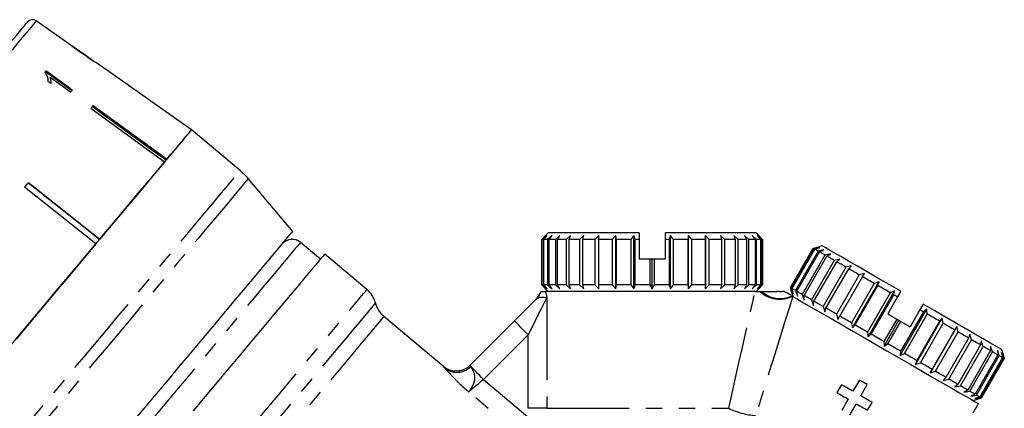
# Model space of a CAD drawing. Extents: x 26 to 416, y 17 to 239.
# Drawn here: x 340 to 415, y 180 to 210 of the extents above; entities that cross this region are included whole.
import ezdxf

# ---------------------------------------------------------------- set-up
doc = ezdxf.new("R2010")
doc.units = 0
doc.linetypes.add('PHANTOM', pattern=[12.7, 6.35, -1.27, 1.27, -1.27, 1.27, -1.27])
doc.layers.get('0').update_dxf_attribs({"linetype": 'CONTINUOUS'})

msp = doc.modelspace()

# ---------------------------------------------------------------- linework, layer by layer
at = {"color": 7, "linetype": 'CONTINUOUS'}
for p, q in [((343.442, 207.84), (340.931, 209.599)), ((345.27, 206.561), (343.673, 207.679)), ((347.134, 205.255), (345.505, 206.396)), ((341.969, 205.243), (341.995, 205.274)), ((352.888, 201.223), (347.132, 205.254)), ((345.255, 202.98), (345.237, 202.995)), ((356.635, 198.079), (352.888, 201.223)), ((356.635, 198.079), (357.134, 197.598)), ((340.331, 197.113), (340.161, 196.945)), ((340.331, 197.113), (340.314, 197.127)), ((345.797, 192.772), (340.331, 197.113)), ((340.341, 197.16), (345.825, 192.805)), ((360.673, 193.388), (357.253, 197.465)), ((340.161, 196.945), (340.026, 196.748)), ((345.519, 192.441), (340.035, 196.795)), ((362.811, 191.268), (361.279, 192.554)), ((379.845, 192.781), (380.143, 193.081)), ((379.943, 192.781), (379.845, 192.781)), ((379.845, 189.281), (379.845, 192.781)), ((380.267, 193.081), (379.943, 192.781)), ((379.943, 192.781), (379.943, 189.281)), ((380.003, 192.781), (380.267, 193.081)), ((380.297, 192.781), (380.003, 192.781)), ((380.003, 189.281), (380.003, 192.781)), ((380.343, 193.281), (380.143, 193.081)), ((380.637, 193.081), (380.297, 192.781)), ((380.297, 192.781), (380.297, 189.281)), ((387.343, 193.281), (380.343, 193.281)), ((380.414, 192.781), (380.637, 193.081)), ((380.895, 192.781), (380.414, 192.781)), ((380.414, 189.281), (380.414, 192.781)), ((381.242, 193.081), (380.895, 192.781)), ((380.895, 192.781), (380.895, 189.281)), ((381.067, 192.781), (381.242, 193.081)), ((381.719, 192.781), (381.067, 192.781)), ((381.067, 189.281), (381.067, 192.781)), ((382.061, 193.081), (381.719, 192.781)), ((381.719, 192.781), (381.719, 189.281)), ((381.941, 192.781), (382.061, 193.081)), ((382.745, 192.781), (381.941, 192.781)), ((381.941, 189.281), (381.941, 192.781)), ((383.072, 193.081), (382.745, 192.781)), ((382.745, 192.781), (382.745, 189.281)), ((383.009, 192.781), (383.072, 193.081)), ((383.941, 192.781), (383.009, 192.781)), ((383.009, 189.281), (383.009, 192.781)), ((384.243, 193.081), (383.941, 192.781)), ((383.941, 192.781), (383.941, 189.281)), ((384.239, 192.781), (384.243, 193.081)), ((385.27, 192.781), (384.239, 192.781)), ((384.239, 189.281), (384.239, 192.781)), ((385.538, 193.081), (385.27, 192.781)), ((385.27, 192.781), (385.27, 189.281)), ((385.594, 192.781), (385.538, 193.081)), ((385.538, 188.981), (385.538, 193.081)), ((386.693, 192.781), (385.594, 192.781)), ((385.594, 189.281), (385.594, 192.781)), ((386.919, 193.081), (386.693, 192.781)), ((386.693, 192.781), (386.693, 189.281)), ((387.032, 192.781), (386.919, 193.081)), ((386.919, 188.981), (386.919, 193.081)), ((387.032, 189.281), (387.032, 192.781)), ((387.343, 192.781), (387.032, 192.781)), ((387.343, 193.281), (387.343, 192.781)), ((387.343, 192.781), (387.343, 191.281)), ((389.343, 193.281), (389.343, 192.781)), ((396.343, 193.281), (389.343, 193.281)), ((389.343, 192.781), (389.343, 191.281)), ((389.645, 192.781), (389.343, 192.781)), ((389.767, 193.081), (389.645, 192.781)), ((389.645, 192.781), (389.645, 189.281)), ((389.984, 192.781), (389.767, 193.081)), ((389.767, 188.981), (389.767, 193.081)), ((391.083, 192.781), (389.984, 192.781)), ((389.984, 189.281), (389.984, 192.781)), ((391.147, 193.081), (391.083, 192.781)), ((391.083, 192.781), (391.083, 189.281)), ((391.407, 192.781), (391.147, 193.081)), ((391.147, 188.981), (391.147, 193.081)), ((392.439, 192.781), (391.407, 192.781)), ((391.407, 189.281), (391.407, 192.781)), ((392.443, 193.081), (392.439, 192.781)), ((392.439, 192.781), (392.439, 189.281)), ((392.737, 192.781), (392.443, 193.081)), ((392.443, 188.981), (392.443, 193.081)), ((393.67, 192.781), (392.737, 192.781)), ((392.737, 189.281), (392.737, 192.781)), ((393.934, 192.781), (393.614, 193.081)), ((393.614, 193.081), (393.67, 192.781)), ((393.67, 192.781), (393.67, 189.281)), ((394.739, 192.781), (393.934, 192.781)), ((393.934, 189.281), (393.934, 192.781)), ((394.961, 192.781), (394.624, 193.081)), ((394.624, 193.081), (394.739, 192.781)), ((394.739, 192.781), (394.739, 189.281)), ((395.614, 192.781), (394.961, 192.781)), ((394.961, 189.281), (394.961, 192.781)), ((395.787, 192.781), (395.444, 193.081)), ((395.444, 193.081), (395.614, 192.781)), ((395.614, 192.781), (395.614, 189.281)), ((396.268, 192.781), (395.787, 192.781)), ((395.787, 189.281), (395.787, 192.781)), ((396.386, 192.781), (396.048, 193.081)), ((396.048, 193.081), (396.268, 192.781)), ((396.268, 192.781), (396.268, 189.281)), ((396.543, 193.081), (396.343, 193.281)), ((396.681, 192.781), (396.386, 192.781)), ((396.386, 189.281), (396.386, 192.781)), ((396.741, 192.781), (396.418, 193.081)), ((396.418, 193.081), (396.681, 192.781)), ((396.841, 192.781), (396.543, 193.081)), ((396.543, 193.081), (396.841, 192.781)), ((396.681, 192.781), (396.681, 189.281)), ((396.841, 192.781), (396.741, 192.781)), ((396.741, 189.281), (396.741, 192.781)), ((396.841, 192.781), (396.841, 189.281)), ((396.841, 189.281), (396.841, 192.781)), ((398.983, 189.073), (400.733, 192.104)), ((400.819, 192.054), (399.069, 189.023)), ((399.12, 188.994), (400.87, 192.025)), ((401.125, 191.878), (399.375, 188.846)), ((399.477, 188.788), (401.227, 191.819)), ((400.733, 192.104), (401.142, 192.214)), ((401.249, 192.152), (400.819, 192.054)), ((400.87, 192.025), (401.249, 192.152)), ((401.57, 191.967), (401.125, 191.878)), ((401.415, 192.288), (401.142, 192.214)), ((401.227, 191.819), (401.57, 191.967)), ((366.385, 188.922), (363.132, 191.651)), ((387.343, 191.281), (388.166, 191.281)), ((388.166, 191.281), (388.166, 189.281)), ((388.166, 191.281), (388.343, 191.281)), ((388.343, 188.981), (388.343, 191.281)), ((388.343, 191.281), (388.511, 191.281)), ((388.511, 189.281), (388.511, 191.281)), ((388.511, 191.281), (389.343, 191.281)), ((401.643, 191.579), (399.893, 188.547)), ((400.042, 188.461), (401.792, 191.492)), ((402.357, 191.166), (400.607, 188.135)), ((400.798, 188.025), (402.548, 191.056)), ((402.093, 191.665), (401.643, 191.579)), ((401.792, 191.492), (402.093, 191.665)), ((402.803, 191.255), (402.357, 191.166)), ((402.548, 191.056), (402.803, 191.255)), ((403.245, 190.653), (401.495, 187.622)), ((401.723, 187.49), (403.473, 190.522)), ((403.678, 190.75), (403.245, 190.653)), ((403.473, 190.522), (403.678, 190.75)), ((404.281, 190.056), (402.531, 187.024)), ((402.789, 186.875), (404.539, 189.906)), ((403.764, 185.966), (405.814, 189.517)), ((404.692, 190.164), (404.281, 190.056)), ((404.539, 189.906), (404.692, 190.164)), ((405.814, 189.517), (405.432, 189.391)), ((405.712, 189.229), (405.814, 189.517)), ((380.143, 188.981), (379.845, 189.281)), ((379.943, 189.281), (379.845, 189.281)), ((379.943, 189.281), (380.267, 188.981)), ((380.267, 188.981), (380.003, 189.281)), ((380.297, 189.281), (380.003, 189.281)), ((396.266, 188.781), (380.108, 188.781)), ((380.143, 188.981), (380.343, 188.781)), ((380.297, 189.281), (380.637, 188.981)), ((380.637, 188.981), (380.414, 189.281)), ((380.895, 189.281), (380.414, 189.281)), ((380.895, 189.281), (381.242, 188.981)), ((381.242, 188.981), (381.067, 189.281)), ((381.719, 189.281), (381.067, 189.281)), ((381.719, 189.281), (382.061, 188.981)), ((382.061, 188.981), (381.941, 189.281)), ((382.745, 189.281), (381.941, 189.281)), ((382.745, 189.281), (383.072, 188.981)), ((383.072, 188.981), (383.009, 189.281)), ((383.941, 189.281), (383.009, 189.281)), ((383.941, 189.281), (384.243, 188.981)), ((384.243, 188.981), (384.239, 189.281)), ((385.27, 189.281), (384.239, 189.281)), ((385.27, 189.281), (385.538, 188.981)), ((385.538, 188.981), (385.594, 189.281)), ((386.693, 189.281), (385.594, 189.281)), ((386.693, 189.281), (386.919, 188.981)), ((386.919, 188.981), (387.032, 189.281)), ((388.166, 189.281), (387.032, 189.281)), ((388.166, 189.281), (388.343, 188.981)), ((388.343, 188.981), (388.511, 189.281)), ((389.645, 189.281), (388.511, 189.281)), ((389.645, 189.281), (389.767, 188.981)), ((389.767, 188.981), (389.984, 189.281)), ((391.083, 189.281), (389.984, 189.281)), ((391.083, 189.281), (391.147, 188.981)), ((391.147, 188.981), (391.407, 189.281)), ((392.439, 189.281), (391.407, 189.281)), ((392.439, 189.281), (392.443, 188.981)), ((392.443, 188.981), (392.737, 189.281)), ((393.67, 189.281), (392.737, 189.281)), ((393.67, 189.281), (393.614, 188.981)), ((393.614, 188.981), (393.934, 189.281)), ((394.739, 189.281), (393.934, 189.281)), ((394.739, 189.281), (394.624, 188.981)), ((394.624, 188.981), (394.961, 189.281)), ((395.614, 189.281), (394.961, 189.281)), ((395.614, 189.281), (395.444, 188.981)), ((395.444, 188.981), (395.787, 189.281)), ((396.268, 189.281), (395.787, 189.281)), ((396.268, 189.281), (396.048, 188.981)), ((396.048, 188.981), (396.386, 189.281)), ((396.343, 188.781), (396.543, 188.981)), ((396.681, 189.281), (396.386, 189.281)), ((396.681, 189.281), (396.418, 188.981)), ((396.418, 188.981), (396.741, 189.281)), ((396.841, 189.281), (396.543, 188.981)), ((396.543, 188.981), (396.841, 189.281)), ((396.841, 189.281), (396.741, 189.281)), ((399.092, 188.664), (398.983, 189.073)), ((399.069, 189.023), (399.199, 188.601)), ((399.199, 188.601), (399.12, 188.994)), ((399.375, 188.846), (399.52, 188.416)), ((399.52, 188.416), (399.477, 188.788)), ((405.432, 189.391), (403.682, 186.36)), ((403.962, 186.198), (405.712, 189.229)), ((404.96, 185.276), (407.01, 188.826)), ((407.01, 188.826), (406.664, 188.679)), ((406.958, 188.51), (407.01, 188.826)), ((407.477, 188.788), (407.227, 188.355)), ((399.092, 188.664), (399.165, 188.39)), ((399.893, 188.547), (400.043, 188.114)), ((400.043, 188.114), (400.042, 188.461)), ((400.607, 188.135), (400.753, 187.704)), ((400.753, 187.704), (400.798, 188.025)), ((406.664, 188.679), (404.914, 185.648)), ((405.208, 185.479), (406.958, 188.51)), ((407.227, 188.355), (406.477, 187.056)), ((401.495, 187.622), (401.628, 187.199)), ((401.628, 187.199), (401.723, 187.49)), ((407.426, 183.852), (409.476, 187.402)), ((408.959, 187.355), (408.209, 186.056)), ((409.209, 187.788), (408.959, 187.355)), ((409.476, 187.402), (409.22, 187.204)), ((409.514, 187.034), (409.476, 187.402)), ((372.299, 182.98), (367.69, 186.848)), ((377.743, 186.504), (374.315, 183.076)), ((402.531, 187.024), (402.642, 186.614)), ((402.642, 186.614), (402.789, 186.875)), ((407.19, 186.644), (406.19, 184.912)), ((406.193, 184.564), (407.343, 186.556)), ((406.488, 184.74), (407.488, 186.472)), ((407.19, 186.644), (407.343, 186.556)), ((407.343, 186.556), (407.488, 186.472)), ((409.22, 187.204), (407.47, 184.173)), ((407.764, 184.003), (409.514, 187.034)), ((408.622, 183.161), (410.672, 186.712)), ((410.466, 186.484), (408.716, 183.453)), ((410.672, 186.712), (410.466, 186.484)), ((410.747, 186.322), (410.672, 186.712)), ((403.682, 186.36), (403.764, 185.966)), ((403.764, 185.966), (403.962, 186.198)), ((408.997, 183.291), (410.747, 186.322)), ((409.744, 182.514), (411.794, 186.064)), ((411.64, 185.806), (409.89, 182.775)), ((411.794, 186.064), (411.64, 185.806)), ((411.899, 185.657), (411.794, 186.064)), ((404.914, 185.648), (404.96, 185.276)), ((404.96, 185.276), (405.208, 185.479)), ((410.149, 182.626), (411.899, 185.657)), ((412.706, 185.191), (410.956, 182.16)), ((411.185, 182.028), (412.935, 185.059)), ((412.808, 185.479), (412.706, 185.191)), ((412.935, 185.059), (412.808, 185.479)), ((413.683, 184.974), (413.632, 184.656)), ((413.824, 184.546), (413.683, 184.974)), ((406.19, 184.912), (406.193, 184.564)), ((406.193, 184.564), (406.488, 184.74)), ((413.632, 184.656), (411.882, 181.625)), ((412.074, 181.514), (413.824, 184.546)), ((414.39, 184.219), (412.64, 181.188)), ((414.393, 184.564), (414.39, 184.219)), ((414.539, 184.133), (414.393, 184.564)), ((415.059, 183.833), (414.916, 184.262)), ((414.916, 184.262), (414.956, 183.892)), ((415.344, 184.014), (415.271, 184.288)), ((407.47, 184.173), (407.426, 183.852)), ((407.426, 183.852), (407.764, 184.003)), ((408.716, 183.453), (408.622, 183.161)), ((412.789, 181.102), (414.539, 184.133)), ((414.956, 183.892), (413.206, 180.861)), ((413.309, 180.802), (415.059, 183.833)), ((415.314, 183.685), (413.564, 180.654)), ((413.616, 180.624), (415.366, 183.655)), ((415.453, 183.605), (413.703, 180.574)), ((413.703, 180.574), (415.453, 183.605)), ((415.366, 183.655), (415.236, 184.077)), ((415.236, 184.077), (415.314, 183.685)), ((415.453, 183.605), (415.344, 184.014)), ((415.344, 184.014), (415.453, 183.605)), ((408.622, 183.161), (408.997, 183.291)), ((409.89, 182.775), (409.744, 182.514)), ((394.777, 182.259), (394.793, 182.255)), ((404.293, 181.957), (403.793, 181.091)), ((409.744, 182.514), (410.149, 182.626)), ((410.956, 182.16), (410.758, 181.928)), ((410.758, 181.928), (411.185, 182.028)), ((402.914, 181.599), (402.564, 180.992)), ((404.399, 180.741), (404.899, 181.607)), ((411.882, 181.625), (411.633, 181.423)), ((411.633, 181.423), (412.074, 181.514)), ((412.64, 181.188), (412.343, 181.013)), ((403.443, 180.485), (402.943, 179.619)), ((412.343, 181.013), (412.789, 181.102)), ((413.206, 180.861), (412.866, 180.711)), ((412.866, 180.711), (413.309, 180.802)), ((413.021, 180.39), (413.294, 180.464)), ((413.564, 180.654), (413.186, 180.526)), ((413.186, 180.526), (413.616, 180.624)), ((413.703, 180.574), (413.294, 180.464)), ((413.294, 180.464), (413.703, 180.574)), ((403.549, 179.269), (404.049, 180.135)), ((404.923, 179.63), (405.273, 180.236)), ((413.044, 179.43), (413.454, 180.14))]:
    msp.add_line(p, q, dxfattribs=at)
at = {"color": 8, "linetype": 'PHANTOM'}
for p, q in [((380.234, 188.306), (380.234, 179.781)), ((378.804, 185.444), (375.363, 182.003)), ((378.804, 179.781), (378.804, 185.444)), ((375.363, 182.003), (378.932, 179.008)), ((381.567, 174.873), (374.218, 181.04)), ((380.234, 179.781), (378.804, 179.781)), ((380.234, 179.781), (394.236, 179.781))]:
    msp.add_line(p, q, dxfattribs=at)
at = {"color": 8, "linetype": 'PHANTOM', "flags": 128}
for points in [[(340.931, 209.599), (340.915, 209.58), (340.819, 209.466), (340.637, 209.249), (340.371, 208.931), (340.022, 208.516), (339.595, 208.006), (339.092, 207.407), (338.519, 206.724), (337.88, 205.963), (337.182, 205.131), (336.431, 204.236), (335.633, 203.285), (334.796, 202.288), (333.928, 201.253), (333.035, 200.189), (332.127, 199.107), (331.212, 198.016), (330.297, 196.926), (329.391, 195.847), (328.503, 194.788), (327.64, 193.76), (326.811, 192.771), (326.022, 191.83), (325.28, 190.947), (324.594, 190.129), (323.968, 189.383), (323.408, 188.716), (322.92, 188.135), (322.508, 187.643), (322.176, 187.247), (321.926, 186.95), (321.761, 186.753), (321.683, 186.66), (321.676, 186.652)], [(335.746, 173.184), (335.757, 173.197), (335.842, 173.299), (336.013, 173.502), (336.267, 173.805), (336.602, 174.205), (337.017, 174.699), (337.506, 175.282), (338.067, 175.95), (338.694, 176.698), (339.383, 177.519), (340.128, 178.406), (340.922, 179.353), (341.76, 180.352), (342.634, 181.393), (343.538, 182.47), (344.463, 183.572), (345.402, 184.692), (346.348, 185.819), (347.292, 186.944), (348.228, 188.059), (349.146, 189.154), (350.041, 190.22), (350.904, 191.248), (351.728, 192.231), (352.507, 193.159), (353.234, 194.025), (353.903, 194.823), (354.509, 195.545), (355.046, 196.186), (355.511, 196.74), (355.9, 197.203), (356.209, 197.571), (356.435, 197.841), (356.578, 198.011), (356.635, 198.079)], [(357.253, 197.465), (357.223, 197.429), (357.109, 197.293), (356.909, 197.055), (356.627, 196.718), (356.263, 196.285), (355.821, 195.759), (355.306, 195.144), (354.72, 194.446), (354.069, 193.67), (353.358, 192.823), (352.593, 191.911), (351.781, 190.943), (350.928, 189.927), (350.041, 188.87), (349.128, 187.782), (348.196, 186.671), (347.253, 185.547), (346.307, 184.419), (345.365, 183.297), (344.435, 182.189), (343.526, 181.105), (342.644, 180.055), (341.797, 179.045), (340.992, 178.086), (340.236, 177.185), (339.535, 176.349), (338.894, 175.585), (338.319, 174.9), (337.815, 174.299), (337.386, 173.787), (337.035, 173.37), (336.766, 173.049), (336.58, 172.827), (336.479, 172.707), (336.46, 172.684)], [(361.279, 192.554), (361.268, 192.541), (361.184, 192.44), (361.015, 192.239), (360.764, 191.94), (360.433, 191.546), (360.024, 191.059), (359.542, 190.484), (358.991, 189.827), (358.374, 189.092), (357.699, 188.288), (356.97, 187.419), (356.195, 186.495), (355.379, 185.523), (354.53, 184.511), (353.656, 183.47), (352.765, 182.407), (351.863, 181.333), (350.959, 180.256), (350.062, 179.186), (349.178, 178.133), (348.316, 177.105), (347.483, 176.112), (346.686, 175.163), (345.933, 174.266), (345.23, 173.428), (344.584, 172.657), (343.999, 171.961), (343.482, 171.344), (343.036, 170.813), (342.666, 170.372), (342.374, 170.024), (342.164, 169.774), (342.038, 169.623), (341.995, 169.573), (341.995, 169.573)], [(348.702, 167.848), (349.319, 168.583), (349.996, 169.39), (350.729, 170.263), (351.51, 171.194), (352.334, 172.176), (353.193, 173.2), (354.08, 174.256), (354.986, 175.337), (355.905, 176.432), (356.829, 177.533), (357.749, 178.629), (358.657, 179.712), (359.547, 180.772), (360.409, 181.8), (361.238, 182.787), (362.025, 183.725), (362.763, 184.605), (363.448, 185.421), (364.072, 186.164), (364.63, 186.829), (365.118, 187.411), (365.531, 187.903), (365.865, 188.302), (366.119, 188.604), (366.289, 188.807), (366.375, 188.909), (366.385, 188.922)], [(394.236, 179.781), (394.604, 181.414), (394.949, 182.94), (395.267, 184.353), (395.56, 185.649), (395.824, 186.822), (396.06, 187.867), (396.266, 188.781)], [(380.234, 188.306), (380.13, 188.097), (379.983, 187.802), (379.797, 187.43), (379.578, 186.993), (379.334, 186.505), (379.073, 185.983), (378.804, 185.444)], [(399.16, 188.393), (398.882, 187.5), (398.558, 186.459), (398.19, 185.276), (397.778, 183.955), (397.326, 182.502), (396.835, 180.923), (396.306, 179.226)], [(367.037, 187.885), (367.027, 187.872), (366.942, 187.772), (366.774, 187.571), (366.523, 187.272), (366.192, 186.877), (365.784, 186.391), (365.302, 185.816), (364.75, 185.159), (364.134, 184.424), (363.458, 183.619), (362.729, 182.75), (361.952, 181.825), (361.136, 180.851), (360.286, 179.838), (359.41, 178.794), (358.515, 177.729), (357.611, 176.651), (356.704, 175.57), (355.802, 174.495), (354.913, 173.436), (354.045, 172.402), (353.206, 171.401), (352.403, 170.444), (351.642, 169.537), (350.931, 168.69), (350.275, 167.908)], [(367.69, 186.848), (367.647, 186.797), (367.518, 186.644), (367.305, 186.39), (367.01, 186.038), (366.635, 185.592), (366.184, 185.054), (365.66, 184.43), (365.069, 183.725), (364.416, 182.947), (363.706, 182.101), (362.947, 181.196), (362.145, 180.24), (361.307, 179.241), (360.441, 178.209), (359.554, 177.153), (358.656, 176.082), (357.753, 175.007), (356.855, 173.936), (355.969, 172.88), (355.103, 171.848), (354.265, 170.85), (353.464, 169.894), (352.705, 168.99), (351.995, 168.145), (351.343, 167.367)], [(378.804, 185.444), (378.597, 185.651), (378.398, 185.85), (378.214, 186.033), (378.054, 186.194), (377.922, 186.326), (377.824, 186.424), (377.763, 186.484), (377.743, 186.504)], [(375.363, 182.003), (375.203, 182.163), (375.047, 182.319), (374.898, 182.467), (374.76, 182.606), (374.636, 182.73), (374.528, 182.838), (374.439, 182.927), (374.371, 182.995)], [(375.363, 182.003), (375.134, 181.81), (374.914, 181.625), (374.711, 181.455), (374.534, 181.306), (374.389, 181.184), (374.282, 181.094), (374.218, 181.04)]]:
    msp.add_lwpolyline(points, dxfattribs=at)
at = {"color": 7, "linetype": 'CONTINUOUS', "flags": 128}
for points in [[(338.483, 207.392), (338.976, 207.979), (339.394, 208.477), (339.733, 208.882), (339.991, 209.188), (340.163, 209.394), (340.25, 209.497), (340.261, 209.51)], [(341.667, 205.741), (341.658, 205.73), (341.648, 205.719), (341.639, 205.707), (341.629, 205.696), (341.62, 205.684), (341.61, 205.673), (341.6, 205.661), (341.591, 205.65)], [(341.641, 205.71), (342.39, 205.167), (343.67, 204.239)], [(343.696, 204.27), (343.436, 204.458), (341.667, 205.741)], [(341.83, 204.963), (342.042, 204.81), (342.07, 204.789)], [(341.995, 205.274), (343.374, 204.274), (343.576, 204.127)], [(343.576, 204.127), (343.592, 204.145), (343.607, 204.163), (343.622, 204.181), (343.637, 204.199), (343.652, 204.217), (343.667, 204.235), (343.681, 204.252), (343.696, 204.27)], [(345.119, 202.854), (345.143, 202.882), (345.167, 202.911), (345.19, 202.939), (345.214, 202.967), (345.238, 202.995), (345.261, 203.023), (345.284, 203.051), (345.307, 203.079)], [(350.799, 198.734), (350.068, 199.264), (345.119, 202.854)], [(350.917, 198.874), (350.191, 199.4), (345.255, 202.98)], [(345.307, 203.079), (350.257, 199.489), (350.988, 198.959)], [(338.887, 184.537), (339.791, 185.614), (340.716, 186.716), (341.655, 187.836), (342.601, 188.963), (343.545, 190.088), (344.481, 191.203), (345.399, 192.298), (346.294, 193.364), (347.157, 194.392), (347.981, 195.375), (348.76, 196.303), (349.487, 197.169), (350.156, 197.967), (350.762, 198.689), (351.299, 199.33), (351.764, 199.884), (352.153, 200.347), (352.462, 200.715), (352.688, 200.985), (352.831, 201.155), (352.888, 201.223)], [(352.888, 201.223), (352.847, 201.174), (352.748, 201.056), (352.592, 200.87), (352.378, 200.616), (352.11, 200.296), (351.787, 199.911), (351.413, 199.465), (350.988, 198.959)], [(350.799, 198.734), (350.308, 198.148), (349.773, 197.511), (349.198, 196.825), (348.584, 196.094), (347.936, 195.322), (347.258, 194.513), (346.553, 193.673), (345.825, 192.805)], [(340.035, 196.795), (340.073, 196.841), (340.112, 196.887), (340.15, 196.932), (340.188, 196.978), (340.226, 197.023), (340.265, 197.069), (340.303, 197.114), (340.341, 197.16)], [(348.371, 178.727), (349.269, 179.797), (350.182, 180.885), (351.101, 181.98), (352.017, 183.072), (352.924, 184.153), (353.813, 185.212), (354.675, 186.24), (355.504, 187.228), (356.293, 188.168), (357.034, 189.051), (357.721, 189.869), (358.347, 190.616), (358.908, 191.284), (359.398, 191.868), (359.813, 192.363), (360.15, 192.764), (360.405, 193.069), (360.577, 193.273), (360.663, 193.375), (360.673, 193.388)], [(345.519, 192.441), (344.765, 191.543), (343.999, 190.629), (343.224, 189.706), (342.444, 188.777), (341.665, 187.848), (340.89, 186.924), (340.123, 186.011), (339.37, 185.113)], [(400.819, 192.054), (400.801, 192.065), (400.785, 192.074), (400.771, 192.082), (400.759, 192.089), (400.75, 192.094), (400.742, 192.099), (400.737, 192.102), (400.733, 192.104)], [(401.125, 191.878), (401.086, 191.9), (401.049, 191.921), (401.014, 191.941), (400.982, 191.96), (400.951, 191.978), (400.922, 191.995), (400.895, 192.01), (400.87, 192.025)], [(401.643, 191.579), (401.584, 191.612), (401.528, 191.645), (401.473, 191.677), (401.42, 191.707), (401.369, 191.737), (401.319, 191.765), (401.272, 191.793), (401.227, 191.819)], [(407.477, 188.788), (406.584, 189.303), (405.721, 189.801), (404.903, 190.274), (404.145, 190.711), (403.459, 191.107), (402.857, 191.455), (402.35, 191.748), (401.946, 191.981), (401.653, 192.15), (401.474, 192.253), (401.415, 192.288)], [(363.132, 191.651), (363.089, 191.6), (362.959, 191.445), (362.744, 191.189), (362.445, 190.833), (362.066, 190.381), (361.609, 189.836), (361.079, 189.204), (360.48, 188.49), (359.817, 187.7), (359.096, 186.841), (358.323, 185.92), (357.506, 184.946), (356.651, 183.927), (355.765, 182.872), (354.857, 181.789), (353.934, 180.69), (353.005, 179.582)], [(402.357, 191.166), (402.28, 191.21), (402.205, 191.254), (402.132, 191.296), (402.061, 191.337), (401.991, 191.378), (401.923, 191.417), (401.856, 191.455), (401.792, 191.492)], [(403.245, 190.653), (403.153, 190.707), (403.062, 190.759), (402.973, 190.811), (402.885, 190.861), (402.799, 190.911), (402.714, 190.96), (402.63, 191.008), (402.548, 191.056)], [(404.281, 190.056), (404.176, 190.116), (404.072, 190.176), (403.969, 190.235), (403.868, 190.294), (403.767, 190.352), (403.668, 190.409), (403.57, 190.466), (403.473, 190.522)], [(405.432, 189.391), (405.317, 189.457), (405.204, 189.523), (405.091, 189.588), (404.978, 189.653), (404.867, 189.717), (404.757, 189.781), (404.647, 189.844), (404.539, 189.906)], [(399.069, 189.023), (399.051, 189.034), (399.035, 189.043), (399.021, 189.051), (399.009, 189.057), (399, 189.063), (398.992, 189.067), (398.987, 189.071), (398.983, 189.073)], [(399.375, 188.846), (399.336, 188.869), (399.299, 188.89), (399.264, 188.91), (399.232, 188.929), (399.201, 188.947), (399.172, 188.964), (399.145, 188.979), (399.12, 188.994)], [(399.893, 188.547), (399.834, 188.581), (399.778, 188.614), (399.723, 188.646), (399.67, 188.676), (399.619, 188.706), (399.569, 188.734), (399.522, 188.761), (399.477, 188.788)], [(406.664, 188.679), (406.544, 188.749), (406.423, 188.819), (406.303, 188.888), (406.184, 188.957), (406.065, 189.025), (405.947, 189.094), (405.829, 189.161), (405.712, 189.229)], [(377.743, 186.504), (378.331, 187.092), (378.896, 187.658), (379.417, 188.178)], [(399.16, 188.393), (399.53, 188.179), (400.006, 187.905), (400.581, 187.573), (401.244, 187.19), (401.986, 186.762), (402.794, 186.295), (403.656, 185.798), (404.557, 185.277), (405.483, 184.743), (406.418, 184.203), (407.349, 183.665), (408.259, 183.14), (409.134, 182.635), (409.96, 182.158), (410.723, 181.717), (411.412, 181.32), (412.015, 180.972), (412.521, 180.679), (412.925, 180.446), (413.217, 180.277), (413.395, 180.175), (413.454, 180.14)], [(400.607, 188.135), (400.53, 188.179), (400.455, 188.223), (400.382, 188.265), (400.311, 188.306), (400.241, 188.346), (400.173, 188.386), (400.106, 188.424), (400.042, 188.461)], [(401.495, 187.622), (401.403, 187.676), (401.312, 187.728), (401.223, 187.779), (401.135, 187.83), (401.049, 187.88), (400.964, 187.929), (400.88, 187.977), (400.798, 188.025)], [(407.227, 188.355), (407.193, 188.374), (407.16, 188.393), (407.126, 188.413), (407.092, 188.432), (407.059, 188.452), (407.025, 188.471), (406.992, 188.49), (406.958, 188.51)], [(402.531, 187.024), (402.426, 187.085), (402.322, 187.145), (402.219, 187.204), (402.118, 187.263), (402.017, 187.321), (401.918, 187.378), (401.82, 187.435), (401.723, 187.49)], [(409.22, 187.204), (409.188, 187.222), (409.155, 187.241), (409.122, 187.26), (409.09, 187.279), (409.057, 187.298), (409.024, 187.317), (408.992, 187.336), (408.959, 187.355)], [(415.271, 184.288), (415.211, 184.322), (415.033, 184.425), (414.74, 184.594), (414.336, 184.828), (413.829, 185.12), (413.227, 185.468), (412.541, 185.864), (411.783, 186.302), (410.965, 186.774), (410.102, 187.272), (409.209, 187.788)], [(403.682, 186.36), (403.567, 186.426), (403.454, 186.492), (403.341, 186.557), (403.228, 186.622), (403.117, 186.686), (403.007, 186.75), (402.897, 186.813), (402.789, 186.875)], [(406.477, 187.056), (406.566, 187.004), (406.655, 186.953), (406.744, 186.901), (406.833, 186.85), (406.922, 186.799), (407.011, 186.747), (407.101, 186.695), (407.19, 186.644)], [(407.488, 186.472), (407.579, 186.419), (407.669, 186.367), (407.759, 186.315), (407.849, 186.263), (407.939, 186.211), (408.029, 186.159), (408.119, 186.107), (408.209, 186.056)], [(410.466, 186.484), (410.349, 186.552), (410.232, 186.62), (410.113, 186.688), (409.994, 186.757), (409.875, 186.826), (409.755, 186.895), (409.635, 186.964), (409.514, 187.034)], [(404.914, 185.648), (404.794, 185.718), (404.673, 185.787), (404.553, 185.857), (404.434, 185.926), (404.315, 185.994), (404.197, 186.062), (404.079, 186.13), (403.962, 186.198)], [(411.64, 185.806), (411.532, 185.869), (411.422, 185.932), (411.312, 185.996), (411.2, 186.06), (411.088, 186.125), (410.975, 186.19), (410.861, 186.256), (410.747, 186.322)], [(406.19, 184.912), (406.067, 184.983), (405.944, 185.054), (405.82, 185.125), (405.698, 185.196), (405.575, 185.267), (405.452, 185.338), (405.33, 185.408), (405.208, 185.479)], [(412.706, 185.191), (412.61, 185.247), (412.512, 185.303), (412.412, 185.361), (412.312, 185.419), (412.21, 185.477), (412.108, 185.537), (412.004, 185.597), (411.899, 185.657)], [(413.632, 184.656), (413.55, 184.704), (413.467, 184.752), (413.382, 184.801), (413.295, 184.851), (413.207, 184.902), (413.118, 184.953), (413.027, 185.006), (412.935, 185.059)], [(407.47, 184.173), (407.348, 184.243), (407.226, 184.314), (407.103, 184.384), (406.981, 184.455), (406.858, 184.526), (406.735, 184.597), (406.612, 184.668), (406.488, 184.74)], [(414.39, 184.219), (414.325, 184.256), (414.259, 184.295), (414.191, 184.334), (414.121, 184.374), (414.049, 184.416), (413.976, 184.458), (413.901, 184.501), (413.824, 184.546)], [(408.716, 183.453), (408.599, 183.521), (408.482, 183.589), (408.363, 183.657), (408.244, 183.726), (408.125, 183.795), (408.005, 183.864), (407.885, 183.933), (407.764, 184.003)], [(414.956, 183.892), (414.911, 183.918), (414.863, 183.946), (414.814, 183.974), (414.763, 184.004), (414.71, 184.034), (414.655, 184.066), (414.598, 184.099), (414.539, 184.133)], [(415.314, 183.685), (415.289, 183.7), (415.262, 183.715), (415.233, 183.732), (415.202, 183.75), (415.169, 183.769), (415.134, 183.789), (415.097, 183.81), (415.059, 183.833)], [(415.453, 183.605), (415.449, 183.608), (415.443, 183.611), (415.436, 183.615), (415.426, 183.621), (415.414, 183.628), (415.4, 183.636), (415.384, 183.645), (415.366, 183.655)], [(409.89, 182.775), (409.782, 182.838), (409.672, 182.901), (409.562, 182.965), (409.45, 183.029), (409.338, 183.094), (409.225, 183.159), (409.111, 183.225), (408.997, 183.291)], [(404.899, 181.607), (404.823, 181.651), (404.748, 181.695), (404.672, 181.738), (404.596, 181.782), (404.52, 181.826), (404.444, 181.87), (404.369, 181.913), (404.293, 181.957)], [(410.956, 182.16), (410.86, 182.216), (410.762, 182.272), (410.662, 182.33), (410.562, 182.388), (410.46, 182.446), (410.358, 182.506), (410.254, 182.566), (410.149, 182.626)], [(411.882, 181.625), (411.8, 181.673), (411.717, 181.721), (411.632, 181.77), (411.545, 181.82), (411.457, 181.871), (411.368, 181.922), (411.277, 181.975), (411.185, 182.028)], [(403.793, 181.091), (403.682, 181.155), (403.572, 181.218), (403.462, 181.282), (403.352, 181.346), (403.242, 181.409), (403.133, 181.472), (403.023, 181.536), (402.914, 181.599)], [(412.64, 181.188), (412.575, 181.225), (412.509, 181.264), (412.441, 181.303), (412.371, 181.343), (412.299, 181.385), (412.226, 181.427), (412.151, 181.47), (412.074, 181.514)], [(402.564, 180.992), (402.673, 180.929), (402.783, 180.866), (402.892, 180.803), (403.002, 180.739), (403.112, 180.676), (403.222, 180.612), (403.332, 180.549), (403.443, 180.485)], [(405.273, 180.236), (405.165, 180.299), (405.056, 180.362), (404.947, 180.425), (404.837, 180.488), (404.728, 180.551), (404.618, 180.614), (404.509, 180.678), (404.399, 180.741)], [(413.206, 180.861), (413.161, 180.887), (413.113, 180.915), (413.064, 180.943), (413.013, 180.973), (412.96, 181.003), (412.905, 181.035), (412.848, 181.068), (412.789, 181.102)], [(413.564, 180.654), (413.539, 180.669), (413.512, 180.684), (413.483, 180.701), (413.452, 180.719), (413.419, 180.738), (413.384, 180.758), (413.347, 180.779), (413.309, 180.802)], [(413.703, 180.574), (413.699, 180.576), (413.693, 180.58), (413.686, 180.584), (413.676, 180.59), (413.664, 180.597), (413.65, 180.605), (413.634, 180.614), (413.616, 180.624)], [(404.049, 180.135), (404.159, 180.072), (404.268, 180.008), (404.378, 179.945), (404.487, 179.882), (404.597, 179.819), (404.706, 179.756), (404.815, 179.693), (404.923, 179.63)]]:
    msp.add_lwpolyline(points, dxfattribs=at)
at = {"color": 7, "linetype": 'CONTINUOUS'}
for centre, radius, start, end in [((340.644, 209.189), 0.5, 55, 140), ((347.026, 205.344), 0.139, 319.66078, 320.4817), ((353.423, 194.251), 5, 40, 42.03891), ((360.636, 191.788), 1, 50, 140), ((365.1, 187.39), 2, 14.34091, 50), ((378.343, 189.226), 1.5, 315, 342.75868), ((368.975, 188.38), 2, 194.34091, 230)]:
    msp.add_arc(centre, radius, start, end, dxfattribs=at)
at = {"color": 8, "linetype": 'PHANTOM'}
for centre, radius, start, end in [((378.361, 189.234), 1.493, 315.00308, 342.3256), ((398.166, 190.407), 2.232, 226.79114, 296.02465), ((398.192, 190.357), 2.129, 227.7514, 295.15306), ((373.306, 184.03), 1.485, 233.23593, 315.82505), ((396.716, 184.894), 5.683, 244.13252, 265.86745)]:
    msp.add_arc(centre, radius, start, end, dxfattribs=at)
at = {"color": 7, "linetype": 'CONTINUOUS'}
for points, knots in [([(343.433, 207.846), (343.44, 207.841), (343.452, 207.832), (343.56, 207.751), (343.723, 207.63), (344.027, 207.41), (344.293, 207.223), (344.464, 207.103)], [0, 0, 0, 0, 0.1816338, 0.3048829, 0.4278824, 0.6330157, 1, 1, 1, 1]), ([(343.81, 207.58), (343.79, 207.594), (343.741, 207.629), (343.688, 207.668), (343.672, 207.679), (343.671, 207.68), (343.671, 207.68)], [0, 0, 0, 0, 0.246029, 0.600752, 0.935581, 1, 1, 1, 1]), ([(344.471, 207.113), (344.414, 207.153), (344.3, 207.232), (344.096, 207.376), (343.924, 207.498), (343.827, 207.567), (343.81, 207.58)], [0, 0, 0, 0, 0.250525, 0.501226, 0.911162, 1, 1, 1, 1]), ([(344.464, 207.103), (344.537, 207.052), (344.684, 206.949), (344.948, 206.767), (345.167, 206.618), (345.29, 206.536), (345.312, 206.521)], [0, 0, 0, 0, 0.25027, 0.500858, 0.90754, 1, 1, 1, 1]), ([(345.278, 206.554), (345.275, 206.557), (345.267, 206.562), (345.197, 206.61), (345.083, 206.687), (344.83, 206.862), (344.621, 207.008), (344.471, 207.113)], [0, 0, 0, 0, 0.115021, 0.230959, 0.370977, 0.550689, 1, 1, 1, 1]), ([(345.312, 206.521), (345.359, 206.49), (345.453, 206.429), (345.509, 206.393), (345.514, 206.39), (345.515, 206.388)], [0, 0, 0, 0, 0.377703, 0.757723, 1, 1, 1, 1]), ([(341.591, 205.65), (341.659, 205.538), (341.764, 205.365), (341.822, 205.135), (341.827, 205.021), (341.83, 204.963)], [0, 0, 0, 0, 0.47788, 0.736294, 1, 1, 1, 1]), ([(341.969, 205.243), (341.985, 205.201), (342.015, 205.117), (342.046, 204.953), (342.045, 204.836), (342.044, 204.758)], [0, 0, 0, 0, 0.250703, 0.501361, 1, 1, 1, 1]), ([(342.07, 204.789), (342.072, 204.828), (342.076, 204.905), (342.061, 205.066), (342.021, 205.191), (341.995, 205.274)], [0, 0, 0, 0, 0.250668, 0.501241, 1, 1, 1, 1]), ([(345.255, 202.98), (345.237, 202.968), (345.195, 202.939), (345.161, 202.903), (345.143, 202.882)], [0, 0, 0, 0, 0.433186, 1, 1, 1, 1]), ([(379.783, 188.781), (379.793, 188.781), (379.834, 188.781), (379.957, 188.781), (380.038, 188.781), (380.108, 188.781)], [0, 0, 0, 0, 0.5, 0.5, 1, 1, 1, 1]), ([(396.761, 188.781), (396.935, 188.781), (397.282, 188.781), (397.649, 188.781), (397.975, 188.781), (397.95, 188.781), (397.946, 188.781)], [0, 0, 0, 0, 0.321525, 0.643817, 0.949881, 1, 1, 1, 1]), ([(398.488, 188.786), (398.482, 188.784), (398.347, 188.746), (398.158, 188.743), (397.989, 188.786), (397.95, 188.796)], [0, 0, 0, 0, 0.032477, 0.776443, 1, 1, 1, 1]), ([(399.039, 188.463), (398.948, 188.516), (398.744, 188.633), (398.542, 188.75), (398.504, 188.772), (398.489, 188.781)], [0, 0, 0, 0, 0.337148, 0.752429, 1, 1, 1, 1]), ([(374.311, 183.08), (374.302, 183.068), (374.202, 182.943), (373.947, 182.792), (373.589, 182.659), (373.252, 182.626), (372.954, 182.658), (372.701, 182.735), (372.496, 182.838), (372.367, 182.922), (372.309, 182.973), (372.3, 182.982)], [0, 0, 0, 0, 0.0195909, 0.2174712, 0.3875858, 0.5378635, 0.6723442, 0.7918611, 0.8958383, 0.982709, 1, 1, 1, 1])]:
    msp.add_open_spline(points, degree=3, knots=knots, dxfattribs=at)
at = {"color": 8, "linetype": 'PHANTOM'}
for points, knots in [([(380.108, 188.781), (380.13, 188.717), (380.153, 188.646), (380.197, 188.489), (380.218, 188.403), (380.234, 188.306)], [0, 0, 0, 0, 0.5, 0.5, 1, 1, 1, 1]), ([(379.417, 188.178), (379.52, 188.282), (379.652, 188.328), (379.874, 188.343), (379.952, 188.338), (380.065, 188.324), (380.103, 188.318), (380.173, 188.307), (380.207, 188.303), (380.234, 188.306)], [0, 0, 0, 0, 0.5, 0.5, 0.75, 0.75, 0.875, 0.875, 1, 1, 1, 1]), ([(372.417, 182.84), (372.341, 182.928), (372.259, 183.024), (372.295, 182.982), (372.298, 182.979)], [0, 0, 0, 0, 0.926689, 1, 1, 1, 1]), ([(372.417, 182.84), (372.486, 182.761), (372.581, 182.653), (372.816, 182.394), (372.953, 182.247), (373.266, 181.925), (373.441, 181.751), (373.72, 181.486), (373.816, 181.397), (374.013, 181.218), (374.114, 181.128), (374.218, 181.04)], [0, 0, 0, 0, 0.25, 0.25, 0.5, 0.5, 0.75, 0.75, 0.875, 0.875, 1, 1, 1, 1]), ([(374.371, 182.995), (374.397, 182.954), (374.431, 182.9), (374.507, 182.761), (374.55, 182.677), (374.626, 182.486), (374.659, 182.374), (374.685, 182.142), (374.677, 182.019), (374.625, 181.788), (374.583, 181.679), (374.495, 181.485), (374.448, 181.399), (374.361, 181.25), (374.322, 181.188), (374.258, 181.093), (374.233, 181.058), (374.218, 181.04)], [0, 0, 0, 0, 0.125, 0.125, 0.25, 0.25, 0.375, 0.375, 0.5, 0.5, 0.625, 0.625, 0.75, 0.75, 0.875, 0.875, 1, 1, 1, 1])]:
    msp.add_open_spline(points, degree=3, knots=knots, dxfattribs=at)
at = {"color": 7, "linetype": 'CONTINUOUS'}
for points in [[(396.266, 188.781), (396.358, 188.781), (396.482, 188.781), (396.638, 188.781)], [(396.638, 188.781), (396.677, 188.781), (396.719, 188.781), (396.761, 188.781)], [(399.145, 188.402), (399.13, 188.411), (399.114, 188.42), (399.097, 188.429)], [(399.16, 188.393), (399.155, 188.396), (399.15, 188.399), (399.145, 188.402)]]:
    msp.add_open_spline(points, degree=3, dxfattribs=at)
at = {"color": 8, "linetype": 'PHANTOM'}
msp.add_open_spline([(374.315, 183.076), (374.315, 183.076), (374.333, 183.048), (374.371, 182.995)], degree=3, dxfattribs=at)

doc.saveas('drawing.dxf')
